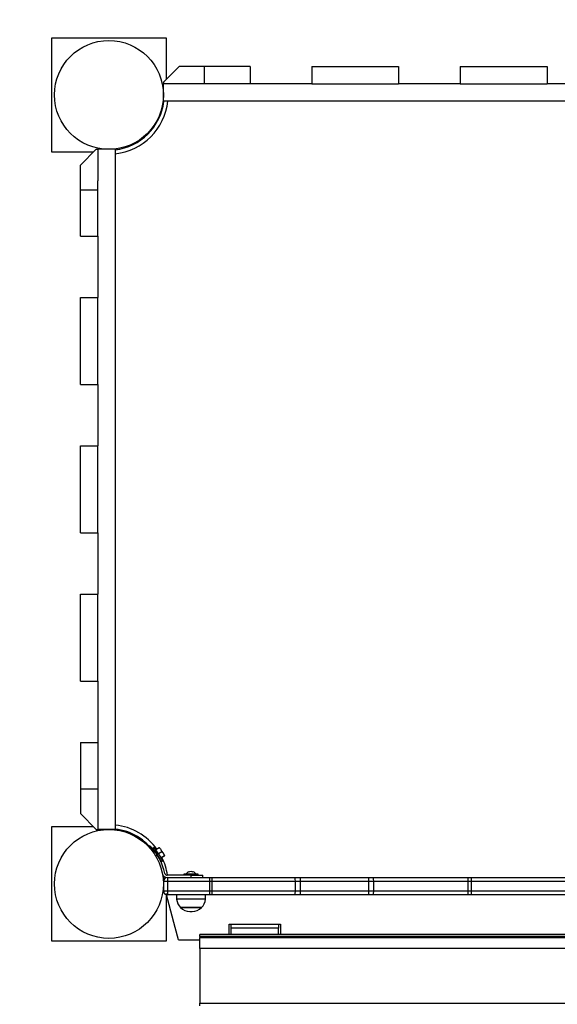
# Model space of a CAD drawing. Units: inches. Extents: x 64 to 236, y 5 to 204.
# Drawn here: x 84 to 94, y 92 to 110 of the extents above; entities that cross this region are included whole.
import ezdxf

# ---------------------------------------------------------------- set-up
doc = ezdxf.new("R2010")
doc.units = ezdxf.units.IN
doc.header["$MEASUREMENT"] = 0
doc.layers.add('Ebene 1', color=7, linetype='Continuous')

# ---------------------------------------------------------------- blocks, each defined once
blk = doc.blocks.new('block 2')
at = {"layer": 'Ebene 1', "color": 179, "lineweight": 25, "true_color": 0x1a171b}
for points in [[(84.582, 109.263), (86.612, 109.263)], [(84.582, 107.233), (84.582, 109.263)], [(86.612, 109.263), (86.612, 108.521)], [(86.843, 108.752), (86.563, 108.472)], [(87.283, 108.752), (86.843, 108.752)], [(87.283, 108.752), (87.283, 108.444)], [(88.103, 108.752), (87.283, 108.752)], [(88.103, 108.752), (88.103, 108.444)], [(89.195, 108.752), (89.195, 108.444)], [(89.195, 108.752), (90.735, 108.752)], [(90.735, 108.752), (90.735, 108.444)], [(91.827, 108.752), (93.367, 108.752)], [(91.827, 108.752), (91.827, 108.444)], [(93.367, 108.752), (93.367, 108.444)], [(86.563, 108.472), (86.563, 108.444)], [(87.123, 108.444), (86.563, 108.444)], [(86.563, 108.136), (86.563, 108.444)], [(87.283, 108.444), (87.123, 108.444)], [(88.103, 108.444), (87.283, 108.444)], [(89.195, 108.444), (88.103, 108.444)], [(89.195, 108.444), (90.735, 108.444)], [(91.827, 108.444), (90.735, 108.444)], [(91.827, 108.444), (93.367, 108.444)], [(94.459, 108.444), (93.367, 108.444)], [(98.631, 108.136), (86.563, 108.136)], [(86.402, 107.715), (86.415, 107.708)], [(86.249, 107.516), (86.242, 107.529)], [(86.329, 107.595), (86.316, 107.603)], [(85.373, 107.282), (85.093, 107.002)], [(85.373, 107.282), (85.401, 107.282)], [(85.709, 107.282), (85.401, 107.282)], [(85.401, 107.282), (85.401, 106.722)], [(85.709, 107.282), (85.709, 95.214)], [(86.13, 107.442), (86.137, 107.43)], [(85.324, 107.233), (84.582, 107.233)], [(85.093, 106.562), (85.093, 107.002)], [(85.401, 106.562), (85.401, 106.722)], [(85.093, 106.562), (85.401, 106.562)], [(85.093, 105.742), (85.093, 106.562)], [(85.401, 105.742), (85.401, 106.562)], [(85.093, 105.742), (85.401, 105.742)], [(85.401, 105.742), (85.401, 104.65)], [(85.093, 104.65), (85.401, 104.65)], [(85.093, 103.11), (85.093, 104.65)], [(85.401, 103.11), (85.401, 104.65)], [(85.093, 103.11), (85.401, 103.11)], [(85.401, 103.11), (85.401, 102.018)], [(85.093, 102.018), (85.401, 102.018)], [(85.093, 100.478), (85.093, 102.018)], [(85.401, 100.478), (85.401, 102.018)], [(85.093, 100.478), (85.401, 100.478)], [(85.401, 100.478), (85.401, 99.386)], [(85.093, 99.386), (85.401, 99.386)], [(85.093, 97.846), (85.093, 99.386)], [(85.401, 97.846), (85.401, 99.386)], [(85.093, 97.846), (85.401, 97.846)], [(85.401, 97.846), (85.401, 96.754)], [(85.093, 96.754), (85.401, 96.754)], [(85.093, 96.754), (85.093, 95.934)], [(85.401, 96.754), (85.401, 95.934)], [(85.093, 95.934), (85.401, 95.934)], [(85.093, 95.934), (85.093, 95.494)], [(85.401, 95.934), (85.401, 95.774)], [(85.401, 95.774), (85.401, 95.214)], [(85.093, 95.494), (85.373, 95.214)], [(84.582, 95.263), (85.324, 95.263)], [(84.582, 93.233), (84.582, 95.263)], [(85.373, 95.214), (85.401, 95.214)], [(85.709, 95.214), (85.401, 95.214)], [(86.13, 95.053), (86.137, 95.065)], [(86.249, 94.979), (86.242, 94.967)], [(86.329, 94.9), (86.316, 94.893)], [(86.319, 94.928), (86.322, 94.925), (86.325, 94.922), (86.328, 94.919), (86.332, 94.915), (86.337, 94.91), (86.342, 94.904), (86.348, 94.899), (86.354, 94.892), (86.36, 94.885), (86.361, 94.884), (86.362, 94.883), (86.363, 94.882), (86.364, 94.881), (86.365, 94.88), (86.366, 94.879), (86.367, 94.878), (86.368, 94.877), (86.368, 94.876), (86.369, 94.875), (86.37, 94.874), (86.371, 94.873), (86.372, 94.871), (86.373, 94.87), (86.374, 94.869), (86.375, 94.868), (86.376, 94.867), (86.377, 94.866), (86.378, 94.865), (86.379, 94.863), (86.38, 94.862), (86.381, 94.861), (86.382, 94.86), (86.383, 94.859), (86.384, 94.858), (86.385, 94.857), (86.386, 94.856), (86.387, 94.854), (86.388, 94.853), (86.389, 94.852), (86.39, 94.85), (86.391, 94.849), (86.392, 94.848), (86.393, 94.847), (86.394, 94.846), (86.395, 94.844), (86.396, 94.843), (86.397, 94.841), (86.398, 94.84), (86.399, 94.839), (86.4, 94.838), (86.401, 94.836), (86.402, 94.835), (86.403, 94.834), (86.404, 94.832), (86.405, 94.831), (86.406, 94.83), (86.407, 94.828), (86.409, 94.827), (86.41, 94.826), (86.411, 94.824), (86.412, 94.823), (86.413, 94.821), (86.414, 94.82), (86.415, 94.819), (86.416, 94.817), (86.417, 94.816), (86.418, 94.815), (86.419, 94.813), (86.42, 94.811), (86.421, 94.81), (86.422, 94.809), (86.423, 94.807), (86.424, 94.806), (86.425, 94.804), (86.426, 94.803), (86.427, 94.801), (86.428, 94.8), (86.43, 94.798), (86.431, 94.797), (86.431, 94.796), (86.433, 94.794), (86.434, 94.792), (86.435, 94.791), (86.436, 94.789), (86.437, 94.788), (86.438, 94.787), (86.439, 94.785), (86.44, 94.784), (86.441, 94.782), (86.442, 94.78), (86.443, 94.779), (86.444, 94.777), (86.445, 94.776), (86.446, 94.775), (86.447, 94.773), (86.448, 94.771), (86.449, 94.77), (86.45, 94.768), (86.451, 94.767), (86.452, 94.765), (86.453, 94.764)], [(86.401, 94.896), (86.377, 94.881)], [(86.529, 94.646), (86.491, 94.705), (86.415, 94.822), (86.377, 94.881)], [(86.553, 94.661), (86.515, 94.72), (86.439, 94.837), (86.401, 94.896)], [(86.488, 94.889), (86.43, 94.851)], [(86.495, 94.893), (86.492, 94.891), (86.488, 94.889)], [(86.488, 94.889), (86.5, 94.879), (86.51, 94.869)], [(86.51, 94.869), (86.5, 94.884), (86.495, 94.893)], [(86.425, 94.745), (86.453, 94.764)], [(86.534, 94.817), (86.477, 94.779)], [(86.482, 94.715), (86.484, 94.716)], [(86.51, 94.869), (86.526, 94.845)], [(86.581, 94.744), (86.523, 94.707)], [(86.581, 94.743), (86.523, 94.706)], [(86.526, 94.845), (86.531, 94.831), (86.534, 94.817)], [(86.557, 94.797), (86.541, 94.821), (86.526, 94.845)], [(86.534, 94.817), (86.546, 94.807), (86.557, 94.797)], [(86.557, 94.797), (86.572, 94.772)], [(86.572, 94.772), (86.578, 94.758), (86.581, 94.744)], [(86.588, 94.748), (86.583, 94.757), (86.572, 94.772)], [(86.581, 94.744), (86.586, 94.746), (86.588, 94.748)], [(86.588, 94.748), (86.586, 94.746), (86.581, 94.743)], [(86.529, 94.646), (86.553, 94.661)], [(86.543, 94.443), (86.549, 94.421)], [(86.59, 94.432), (86.571, 94.5)], [(87.053, 94.402), (86.63, 94.402)], [(86.63, 94.36), (86.633, 94.36)], [(86.633, 94.36), (87.379, 94.36)], [(86.633, 94.36), (86.636, 94.339), (86.637, 94.29)], [(86.927, 94.42), (86.927, 94.402)], [(87.053, 94.42), (86.964, 94.42), (86.927, 94.42)], [(87.013, 94.464), (87.023, 94.466), (87.033, 94.464)], [(87.179, 94.42), (87.142, 94.42), (87.053, 94.42)], [(87.053, 94.36), (87.053, 94.402)], [(87.053, 94.402), (87.202, 94.402), (87.263, 94.402)], [(87.073, 94.464), (87.083, 94.466), (87.093, 94.464)], [(87.179, 94.402), (87.179, 94.42)], [(87.263, 94.36), (87.263, 94.402)], [(87.379, 94.36), (87.381, 94.339), (87.382, 94.29)], [(87.379, 94.36), (87.396, 94.36), (87.413, 94.36)], [(87.413, 94.36), (88.887, 94.36)], [(87.413, 94.36), (87.421, 94.339), (87.423, 94.29)], [(88.887, 94.36), (88.895, 94.339), (88.898, 94.29)], [(88.887, 94.36), (88.94, 94.36), (88.994, 94.36)], [(88.994, 94.36), (88.99, 94.339), (88.989, 94.29)], [(88.994, 94.36), (90.205, 94.36)], [(90.205, 94.36), (90.202, 94.339), (90.201, 94.29)], [(90.205, 94.36), (90.241, 94.36), (90.277, 94.36)], [(90.277, 94.36), (91.956, 94.36)], [(90.277, 94.36), (90.284, 94.339), (90.287, 94.29)], [(91.956, 94.36), (91.962, 94.339), (91.965, 94.29)], [(91.956, 94.36), (91.989, 94.36), (92.023, 94.36)], [(92.023, 94.36), (94.98, 94.36)], [(92.023, 94.36), (92.023, 94.339), (92.023, 94.29)], [(86.563, 94.29), (86.563, 94.122)], [(86.637, 94.29), (86.585, 94.29), (86.563, 94.29)], [(86.637, 94.29), (86.637, 94.122)], [(87.382, 94.29), (86.637, 94.29)], [(87.382, 94.29), (87.382, 94.122)], [(87.423, 94.29), (87.403, 94.29), (87.382, 94.29)], [(87.423, 94.29), (87.423, 94.122)], [(88.898, 94.29), (87.423, 94.29)], [(88.898, 94.29), (88.898, 94.122)], [(88.989, 94.29), (88.943, 94.29), (88.898, 94.29)], [(88.989, 94.29), (88.989, 94.122)], [(90.201, 94.29), (88.989, 94.29)], [(90.201, 94.29), (90.201, 94.122)], [(90.287, 94.29), (90.244, 94.29), (90.201, 94.29)], [(90.287, 94.29), (90.287, 94.122)], [(91.965, 94.29), (90.287, 94.29)], [(91.965, 94.29), (91.965, 94.122)], [(92.023, 94.29), (91.994, 94.29), (91.965, 94.29)], [(92.023, 94.29), (92.023, 94.122)], [(94.98, 94.29), (92.023, 94.29)], [(86.563, 94.122), (86.585, 94.122), (86.637, 94.122)], [(86.832, 93.254), (86.773, 93.475), (86.696, 93.762), (86.612, 94.075)], [(86.612, 94.055), (86.612, 93.233)], [(86.637, 94.122), (86.636, 94.072), (86.633, 94.052)], [(87.379, 94.052), (86.633, 94.052)], [(86.637, 94.122), (87.382, 94.122)], [(87.382, 94.122), (87.381, 94.072), (87.379, 94.052)], [(87.413, 94.052), (87.396, 94.052), (87.379, 94.052)], [(87.382, 94.122), (87.403, 94.122), (87.423, 94.122)], [(87.423, 94.122), (87.421, 94.072), (87.413, 94.052)], [(88.887, 94.052), (87.413, 94.052)], [(87.423, 94.122), (88.898, 94.122)], [(88.898, 94.122), (88.895, 94.072), (88.887, 94.052)], [(88.994, 94.052), (88.94, 94.052), (88.887, 94.052)], [(88.898, 94.122), (88.943, 94.122), (88.989, 94.122)], [(88.989, 94.122), (90.201, 94.122)], [(88.989, 94.122), (88.99, 94.072), (88.994, 94.052)], [(90.205, 94.052), (88.994, 94.052)], [(90.201, 94.122), (90.244, 94.122), (90.287, 94.122)], [(90.201, 94.122), (90.202, 94.072), (90.205, 94.052)], [(90.277, 94.052), (90.241, 94.052), (90.205, 94.052)], [(90.287, 94.122), (90.284, 94.072), (90.277, 94.052)], [(91.956, 94.052), (90.277, 94.052)], [(90.287, 94.122), (91.965, 94.122)], [(91.965, 94.122), (91.962, 94.072), (91.956, 94.052)], [(92.023, 94.052), (91.989, 94.052), (91.956, 94.052)], [(91.965, 94.122), (91.994, 94.122), (92.023, 94.122)], [(92.023, 94.122), (94.98, 94.122)], [(92.023, 94.122), (92.023, 94.072), (92.023, 94.052)], [(94.98, 94.052), (92.023, 94.052)], [(87.309, 93.977), (87.234, 93.977), (87.053, 93.977), (86.872, 93.977), (86.797, 93.977)], [(87.238, 93.828), (87.146, 93.828), (86.96, 93.828), (86.867, 93.828)], [(86.867, 93.828), (86.871, 93.828), (86.881, 93.828)], [(86.881, 93.828), (87.005, 93.828), (87.166, 93.828), (87.238, 93.828)], [(87.03, 93.758), (87.031, 93.758), (87.032, 93.758)], [(87.032, 93.758), (87.057, 93.758), (87.075, 93.758)], [(87.732, 93.534), (88.642, 93.534)], [(87.732, 93.347), (87.732, 93.435), (87.732, 93.534)], [(87.767, 93.464), (87.767, 93.534)], [(88.607, 93.534), (88.607, 93.464)], [(88.642, 93.534), (88.642, 93.435), (88.642, 93.347)], [(97.987, 93.347), (87.207, 93.347)], [(87.207, 93.314), (87.207, 93.339), (87.207, 93.347)], [(97.987, 93.314), (87.207, 93.314)], [(87.207, 93.314), (87.207, 93.297)], [(88.607, 93.464), (87.767, 93.464)], [(87.767, 93.347), (87.767, 93.464)], [(88.607, 93.347), (88.607, 93.464)], [(86.612, 93.233), (84.582, 93.233)], [(86.832, 93.254), (87.207, 93.254)], [(87.207, 93.297), (97.987, 93.297)], [(87.207, 93.099), (87.207, 93.202), (87.207, 93.297)], [(97.987, 93.099), (87.207, 93.099)], [(87.207, 93.099), (87.207, 92.134)], [(87.207, 92.134), (97.987, 92.134)], [(87.207, 92.084), (87.207, 92.097), (87.207, 92.134)]]:
    blk.add_lwpolyline(points, dxfattribs=at)
for points in [[(85.597, 130.214), (73.547, 130.214), (63.631, 120.298), (63.631, 108.248)], [(85.709, 107.204), (86.198, 107.256), (86.589, 107.646), (86.641, 108.136)], [(85.709, 107.274), (86.158, 107.326), (86.517, 107.682), (86.57, 108.131)], [(86.566, 108.105), (86.561, 108.101), (86.555, 108.096), (86.55, 108.091)], [(85.753, 107.294), (85.748, 107.289), (85.744, 107.284), (85.74, 107.278)], [(86.448, 94.863), (86.274, 95.104), (86.005, 95.26), (85.709, 95.292)], [(86.407, 94.8), (86.246, 95.035), (85.991, 95.189), (85.709, 95.221)], [(85.74, 95.217), (85.744, 95.211), (85.748, 95.206), (85.753, 95.201)], [(86.571, 94.5), (86.545, 94.593), (86.506, 94.682), (86.453, 94.764)], [(86.636, 94.402), (86.619, 94.511), (86.586, 94.616), (86.537, 94.715)], [(86.549, 94.421), (86.559, 94.385), (86.592, 94.36), (86.63, 94.36)], [(86.55, 94.404), (86.554, 94.4), (86.558, 94.397), (86.562, 94.394)], [(86.633, 94.36), (86.595, 94.36), (86.563, 94.328), (86.563, 94.29)], [(86.574, 94.327), (86.572, 94.347), (86.57, 94.368), (86.567, 94.388)], [(86.59, 94.432), (86.595, 94.414), (86.611, 94.402), (86.63, 94.402)], [(87.013, 94.464), (86.991, 94.455), (86.974, 94.44), (86.962, 94.42)], [(87.073, 94.464), (87.06, 94.467), (87.046, 94.467), (87.033, 94.464)], [(87.144, 94.42), (87.132, 94.44), (87.115, 94.455), (87.093, 94.464)], [(86.563, 94.122), (86.563, 94.083), (86.595, 94.052), (86.633, 94.052)], [(86.794, 94.052), (86.794, 94.027), (86.795, 94.002), (86.797, 93.977)], [(87.309, 93.977), (87.311, 94.002), (87.312, 94.027), (87.312, 94.052)], [(86.797, 93.977), (86.802, 93.921), (86.827, 93.868), (86.867, 93.828)], [(86.867, 93.828), (86.911, 93.785), (86.969, 93.76), (87.03, 93.758)], [(87.075, 93.758), (87.137, 93.76), (87.195, 93.785), (87.238, 93.828)], [(87.238, 93.828), (87.279, 93.868), (87.304, 93.921), (87.309, 93.977)], [(87.03, 93.758), (87.045, 93.758), (87.06, 93.758), (87.075, 93.758)]]:
    blk.add_open_spline(points, degree=3, dxfattribs=at)
for points in [[(85.597, 109.214), (85.064, 109.214), (84.631, 108.781), (84.631, 108.248), (84.631, 107.715), (85.064, 107.282), (85.597, 107.282), (86.13, 107.282), (86.563, 107.715), (86.563, 108.248), (86.563, 108.778), (86.127, 109.214), (85.597, 109.214), (85.597, 109.214), (85.597, 109.214), (85.597, 109.214)], [(85.597, 95.214), (85.064, 95.214), (84.631, 94.781), (84.631, 94.248), (84.631, 93.715), (85.064, 93.281), (85.597, 93.281), (86.13, 93.281), (86.563, 93.715), (86.563, 94.248), (86.563, 94.778), (86.127, 95.214), (85.597, 95.214), (85.597, 95.214), (85.597, 95.214), (85.597, 95.214)]]:
    blk.add_open_spline(points, degree=3, knots=[0, 0, 0, 0, 1, 1, 1, 2, 2, 2, 3, 3, 3, 4, 4, 4, 5, 5, 5, 5], dxfattribs=at)

msp = doc.modelspace()

# ---------------------------------------------------------------- block references
at = {"layer": 'Ebene 1'}
msp.add_blockref('block 2', (0, 0), dxfattribs=at)

doc.saveas('drawing.dxf')
